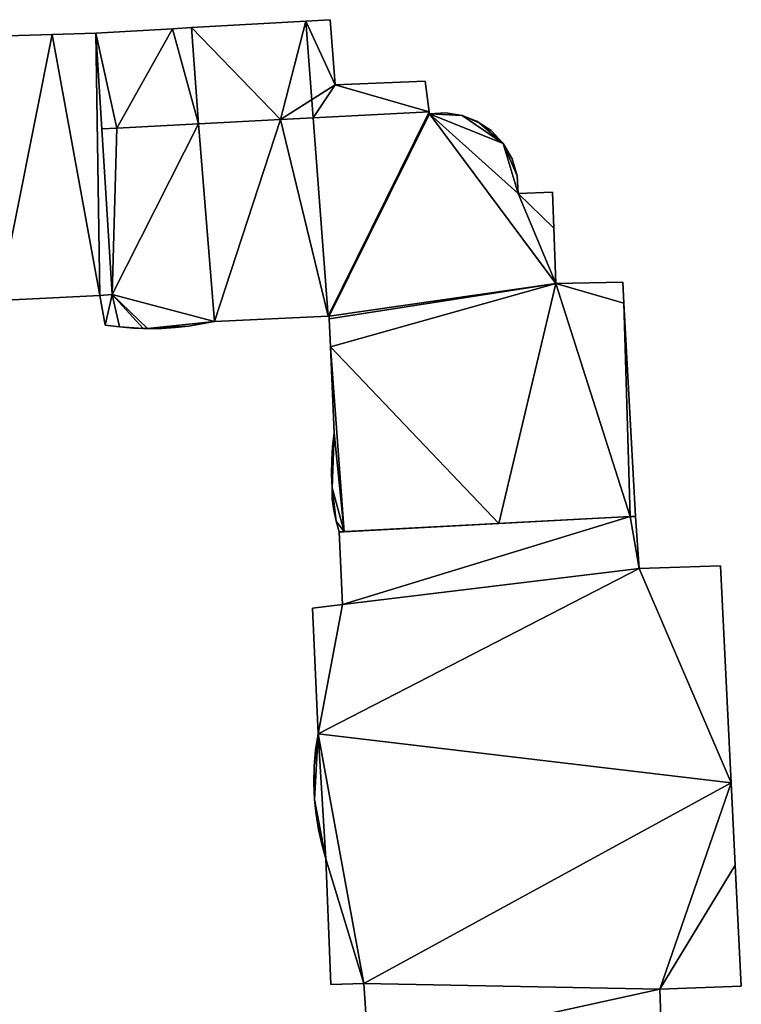
# Model space of a CAD drawing. Units: metres. Extents: x 73747 to 74401, y 344991 to 345511.
# Drawn here: x 74221 to 74244, y 345126 to 345156 of the extents above; entities that cross this region are included whole.
import ezdxf

# ---------------------------------------------------------------- set-up
doc = ezdxf.new("R2010")
doc.units = ezdxf.units.M
for name, color, linetype in [('FacadeFaces', 253, 'Continuous'), ('FloorBoundary', 4, 'Continuous'), ('FloorFaces', 253, 'Continuous'), ('OuterEaves', 4, 'Continuous'), ('RoofFaces', 24, 'Continuous'), ('RoofLines', 2, 'Continuous')]:
    doc.layers.add(name, color=color, linetype=linetype)

msp = doc.modelspace()

# ---------------------------------------------------------------- linework, layer by layer
at = {"layer": 'FacadeFaces'}
for points in [[(74226.028, 345156.088, 284.342), (74226.028, 345156.088, 273.422), (74223.628, 345155.951, 284.011), (74226.028, 345156.088, 284.342)], [(74226.028, 345156.088, 273.422), (74223.628, 345155.951, 273.422), (74223.628, 345155.951, 284.011), (74226.028, 345156.088, 273.422)], [(74226.614, 345156.122, 284.423), (74226.614, 345156.122, 273.422), (74226.028, 345156.088, 284.342), (74226.614, 345156.122, 284.423)], [(74226.614, 345156.122, 273.422), (74226.028, 345156.088, 273.422), (74226.028, 345156.088, 284.342), (74226.614, 345156.122, 273.422)], [(74230.192, 345156.326, 283.929), (74226.614, 345156.122, 273.422), (74226.614, 345156.122, 284.423), (74230.192, 345156.326, 283.929)], [(74230.192, 345156.326, 273.422), (74226.614, 345156.122, 273.422), (74230.192, 345156.326, 283.929), (74230.192, 345156.326, 273.422)], [(74230.948, 345156.369, 283.929), (74230.192, 345156.326, 273.422), (74230.192, 345156.326, 283.929), (74230.948, 345156.369, 283.929)], [(74230.948, 345156.369, 273.422), (74230.192, 345156.326, 273.422), (74230.948, 345156.369, 283.929), (74230.948, 345156.369, 273.422)], [(74231.108, 345154.338, 283.929), (74230.948, 345156.369, 273.422), (74230.948, 345156.369, 283.929), (74231.108, 345154.338, 283.929)], [(74231.108, 345154.338, 273.422), (74230.948, 345156.369, 273.422), (74231.108, 345154.338, 283.929), (74231.108, 345154.338, 273.422)], [(74222.26, 345155.908, 286.235), (74219.454, 345155.82, 272.741), (74219.454, 345155.82, 286.235), (74222.26, 345155.908, 286.235)], [(74222.26, 345155.908, 272.741), (74219.454, 345155.82, 272.741), (74222.26, 345155.908, 286.235), (74222.26, 345155.908, 272.741)], [(74223.628, 345155.951, 286.235), (74222.26, 345155.908, 272.741), (74222.26, 345155.908, 286.235), (74223.628, 345155.951, 286.235)], [(74223.628, 345155.951, 272.741), (74222.26, 345155.908, 272.741), (74223.628, 345155.951, 286.235), (74223.628, 345155.951, 272.741)], [(74224.14, 345147.776, 286.235), (74223.628, 345155.951, 272.741), (74223.628, 345155.951, 286.235), (74224.14, 345147.776, 286.235)], [(74224.14, 345147.776, 272.741), (74223.628, 345155.951, 272.741), (74224.14, 345147.776, 286.235), (74224.14, 345147.776, 272.741)], [(74223.628, 345155.951, 284.011), (74223.628, 345155.951, 273.422), (74223.815, 345152.958, 284.005), (74223.628, 345155.951, 284.011)], [(74223.628, 345155.951, 273.422), (74223.815, 345152.958, 273.422), (74223.815, 345152.958, 284.005), (74223.628, 345155.951, 273.422)], [(74233.915, 345154.444, 283.929), (74231.108, 345154.338, 273.422), (74231.108, 345154.338, 283.929), (74233.915, 345154.444, 283.929)], [(74233.915, 345154.444, 273.422), (74231.108, 345154.338, 273.422), (74233.915, 345154.444, 283.929), (74233.915, 345154.444, 273.422)], [(74234.043, 345153.488, 283.929), (74234.043, 345153.488, 273.422), (74233.915, 345154.444, 283.929), (74234.043, 345153.488, 283.929)], [(74234.043, 345153.488, 273.422), (74233.915, 345154.444, 273.422), (74233.915, 345154.444, 283.929), (74234.043, 345153.488, 273.422)], [(74230.419, 345153.3, 283.929), (74234.043, 345153.488, 273.422), (74234.043, 345153.488, 283.929), (74230.419, 345153.3, 283.929)], [(74230.419, 345153.3, 273.422), (74234.043, 345153.488, 273.422), (74230.419, 345153.3, 283.929), (74230.419, 345153.3, 273.422)], [(74234.043, 345153.488, 284.071), (74230.419, 345153.3, 273.422), (74230.419, 345153.3, 284.071), (74234.043, 345153.488, 284.071)], [(74234.043, 345153.488, 273.422), (74230.419, 345153.3, 273.422), (74234.043, 345153.488, 284.071), (74234.043, 345153.488, 273.422)], [(74234.051, 345153.429, 284.071), (74234.043, 345153.488, 273.422), (74234.043, 345153.488, 284.071), (74234.051, 345153.429, 284.071)], [(74234.051, 345153.429, 273.422), (74234.043, 345153.488, 273.422), (74234.051, 345153.429, 284.071), (74234.051, 345153.429, 273.422)], [(74234.564, 345153.458, 284.071), (74234.051, 345153.429, 273.422), (74234.051, 345153.429, 284.071), (74234.564, 345153.458, 284.071)], [(74234.564, 345153.458, 273.422), (74234.051, 345153.429, 273.422), (74234.564, 345153.458, 284.071), (74234.564, 345153.458, 273.422)], [(74235.072, 345153.377, 284.071), (74234.564, 345153.458, 273.422), (74234.564, 345153.458, 284.071), (74235.072, 345153.377, 284.071)], [(74235.072, 345153.377, 273.422), (74234.564, 345153.458, 273.422), (74235.072, 345153.377, 284.071), (74235.072, 345153.377, 273.422)], [(74235.55, 345153.189, 284.071), (74235.072, 345153.377, 273.422), (74235.072, 345153.377, 284.071), (74235.55, 345153.189, 284.071)], [(74235.55, 345153.189, 273.422), (74235.072, 345153.377, 273.422), (74235.55, 345153.189, 284.071), (74235.55, 345153.189, 273.422)], [(74224.288, 345152.983, 284.071), (74226.84, 345153.115, 273.422), (74226.84, 345153.115, 284.423), (74224.288, 345152.983, 284.071)], [(74224.288, 345152.983, 284.071), (74224.288, 345152.983, 273.422), (74226.84, 345153.115, 273.422), (74224.288, 345152.983, 284.071)], [(74226.84, 345153.115, 284.071), (74224.288, 345152.983, 273.422), (74224.288, 345152.983, 284.071), (74226.84, 345153.115, 284.071)], [(74226.84, 345153.115, 273.422), (74224.288, 345152.983, 273.422), (74226.84, 345153.115, 284.071), (74226.84, 345153.115, 273.422)], [(74226.84, 345153.115, 284.423), (74226.84, 345153.115, 273.422), (74229.393, 345153.247, 284.071), (74226.84, 345153.115, 284.423)], [(74226.84, 345153.115, 273.422), (74229.393, 345153.247, 273.422), (74229.393, 345153.247, 284.071), (74226.84, 345153.115, 273.422)], [(74229.393, 345153.247, 284.071), (74226.84, 345153.115, 273.422), (74226.84, 345153.115, 284.071), (74229.393, 345153.247, 284.071)], [(74229.393, 345153.247, 273.422), (74226.84, 345153.115, 273.422), (74229.393, 345153.247, 284.071), (74229.393, 345153.247, 273.422)], [(74229.393, 345153.247, 284.071), (74229.393, 345153.247, 273.422), (74230.419, 345153.3, 283.929), (74229.393, 345153.247, 284.071)], [(74229.393, 345153.247, 273.422), (74230.419, 345153.3, 273.422), (74230.419, 345153.3, 283.929), (74229.393, 345153.247, 273.422)], [(74230.419, 345153.3, 284.071), (74229.393, 345153.247, 273.422), (74229.393, 345153.247, 284.071), (74230.419, 345153.3, 284.071)], [(74230.419, 345153.3, 273.422), (74229.393, 345153.247, 273.422), (74230.419, 345153.3, 284.071), (74230.419, 345153.3, 273.422)], [(74235.611, 345153.148, 284.071), (74235.55, 345153.189, 273.422), (74235.55, 345153.189, 284.071), (74235.611, 345153.148, 284.071)], [(74235.611, 345153.148, 273.422), (74235.55, 345153.189, 273.422), (74235.611, 345153.148, 284.071), (74235.611, 345153.148, 273.422)], [(74235.977, 345152.903, 284.071), (74235.611, 345153.148, 273.422), (74235.611, 345153.148, 284.071), (74235.977, 345152.903, 284.071)], [(74235.977, 345152.903, 273.422), (74235.611, 345153.148, 273.422), (74235.977, 345152.903, 284.071), (74235.977, 345152.903, 273.422)], [(74223.815, 345152.958, 284.005), (74224.288, 345152.983, 273.422), (74224.288, 345152.983, 284.071), (74223.815, 345152.958, 284.005)], [(74223.815, 345152.958, 273.422), (74224.288, 345152.983, 273.422), (74223.815, 345152.958, 284.005), (74223.815, 345152.958, 273.422)], [(74224.288, 345152.983, 284.071), (74223.815, 345152.958, 273.422), (74223.815, 345152.958, 284.071), (74224.288, 345152.983, 284.071)], [(74224.288, 345152.983, 273.422), (74223.815, 345152.958, 273.422), (74224.288, 345152.983, 284.071), (74224.288, 345152.983, 273.422)], [(74223.815, 345152.958, 284.071), (74224.14, 345147.776, 273.422), (74224.14, 345147.776, 284.071), (74223.815, 345152.958, 284.071)], [(74223.815, 345152.958, 273.422), (74224.14, 345147.776, 273.422), (74223.815, 345152.958, 284.071), (74223.815, 345152.958, 273.422)], [(74236.356, 345152.501, 284.071), (74235.977, 345152.903, 273.422), (74235.977, 345152.903, 284.071), (74236.356, 345152.501, 284.071)], [(74236.356, 345152.501, 273.422), (74235.977, 345152.903, 273.422), (74236.356, 345152.501, 284.071), (74236.356, 345152.501, 273.422)], [(74236.633, 345152.023, 284.071), (74236.356, 345152.501, 273.422), (74236.356, 345152.501, 284.071), (74236.633, 345152.023, 284.071)], [(74236.633, 345152.023, 273.422), (74236.356, 345152.501, 273.422), (74236.633, 345152.023, 284.071), (74236.633, 345152.023, 273.422)], [(74236.792, 345151.494, 284.071), (74236.633, 345152.023, 273.422), (74236.633, 345152.023, 284.071), (74236.792, 345151.494, 284.071)], [(74236.792, 345151.494, 273.422), (74236.633, 345152.023, 273.422), (74236.792, 345151.494, 284.071), (74236.792, 345151.494, 273.422)], [(74236.825, 345150.942, 284.071), (74236.792, 345151.494, 273.422), (74236.792, 345151.494, 284.071), (74236.825, 345150.942, 284.071)], [(74236.825, 345150.942, 273.422), (74236.792, 345151.494, 273.422), (74236.825, 345150.942, 284.071), (74236.825, 345150.942, 273.422)], [(74237.903, 345150.975, 284.071), (74236.825, 345150.942, 273.422), (74236.825, 345150.942, 284.071), (74237.903, 345150.975, 284.071)], [(74237.903, 345150.975, 273.422), (74236.825, 345150.942, 273.422), (74237.903, 345150.975, 284.071), (74237.903, 345150.975, 273.422)], [(74237.944, 345149.849, 284.071), (74237.903, 345150.975, 273.422), (74237.903, 345150.975, 284.071), (74237.944, 345149.849, 284.071)], [(74237.944, 345149.849, 273.422), (74237.903, 345150.975, 273.422), (74237.944, 345149.849, 284.071), (74237.944, 345149.849, 273.422)], [(74238.007, 345148.122, 284.071), (74237.944, 345149.849, 273.422), (74237.944, 345149.849, 284.071), (74238.007, 345148.122, 284.071)], [(74238.007, 345148.122, 273.422), (74237.944, 345149.849, 273.422), (74238.007, 345148.122, 284.071), (74238.007, 345148.122, 273.422)], [(74240.097, 345148.17, 284.071), (74238.007, 345148.122, 273.422), (74238.007, 345148.122, 284.071), (74240.097, 345148.17, 284.071)], [(74240.097, 345148.17, 273.422), (74238.007, 345148.122, 273.422), (74240.097, 345148.17, 284.071), (74240.097, 345148.17, 273.422)], [(74240.132, 345147.51, 284.071), (74240.097, 345148.17, 273.422), (74240.097, 345148.17, 284.071), (74240.132, 345147.51, 284.071)], [(74240.132, 345147.51, 273.422), (74240.097, 345148.17, 273.422), (74240.132, 345147.51, 284.071), (74240.132, 345147.51, 273.422)], [(74223.751, 345147.749, 286.235), (74224.14, 345147.776, 272.741), (74224.14, 345147.776, 286.235), (74223.751, 345147.749, 286.235)], [(74223.751, 345147.749, 272.741), (74224.14, 345147.776, 272.741), (74223.751, 345147.749, 286.235), (74223.751, 345147.749, 272.741)], [(74224.14, 345147.776, 284.071), (74223.751, 345147.749, 273.422), (74223.751, 345147.749, 284.071), (74224.14, 345147.776, 284.071)], [(74224.14, 345147.776, 273.422), (74223.751, 345147.749, 273.422), (74224.14, 345147.776, 284.071), (74224.14, 345147.776, 273.422)], [(74220.597, 345147.59, 286.235), (74223.751, 345147.749, 272.741), (74223.751, 345147.749, 286.235), (74220.597, 345147.59, 286.235)], [(74220.597, 345147.59, 272.741), (74223.751, 345147.749, 272.741), (74220.597, 345147.59, 286.235), (74220.597, 345147.59, 272.741)], [(74223.751, 345147.749, 284.071), (74223.923, 345146.821, 273.422), (74223.923, 345146.821, 284.071), (74223.751, 345147.749, 284.071)], [(74223.751, 345147.749, 273.422), (74223.923, 345146.821, 273.422), (74223.751, 345147.749, 284.071), (74223.751, 345147.749, 273.422)], [(74240.49, 345140.847, 284.071), (74240.132, 345147.51, 273.422), (74240.132, 345147.51, 284.071), (74240.49, 345140.847, 284.071)], [(74240.49, 345140.847, 273.422), (74240.132, 345147.51, 273.422), (74240.49, 345140.847, 284.071), (74240.49, 345140.847, 273.422)], [(74226.518, 345146.795, 284.071), (74226.93, 345146.859, 273.422), (74226.93, 345146.859, 284.071), (74226.518, 345146.795, 284.071)], [(74226.518, 345146.795, 273.422), (74226.93, 345146.859, 273.422), (74226.518, 345146.795, 284.071), (74226.518, 345146.795, 273.422)], [(74226.93, 345146.859, 284.071), (74227.338, 345146.942, 273.422), (74227.338, 345146.942, 284.071), (74226.93, 345146.859, 284.071)], [(74226.93, 345146.859, 273.422), (74227.338, 345146.942, 273.422), (74226.93, 345146.859, 284.071), (74226.93, 345146.859, 273.422)], [(74227.338, 345146.942, 284.071), (74230.885, 345147.1, 273.422), (74230.885, 345147.1, 284.071), (74227.338, 345146.942, 284.071)], [(74227.338, 345146.942, 273.422), (74230.885, 345147.1, 273.422), (74227.338, 345146.942, 284.071), (74227.338, 345146.942, 273.422)], [(74230.885, 345147.1, 284.071), (74230.914, 345147.101, 273.422), (74230.914, 345147.101, 284.071), (74230.885, 345147.1, 284.071)], [(74230.885, 345147.1, 273.422), (74230.914, 345147.101, 273.422), (74230.885, 345147.1, 284.071), (74230.885, 345147.1, 273.422)], [(74230.914, 345147.101, 284.071), (74230.918, 345147.024, 273.422), (74230.918, 345147.024, 284.071), (74230.914, 345147.101, 284.071)], [(74230.914, 345147.101, 273.422), (74230.918, 345147.024, 273.422), (74230.914, 345147.101, 284.071), (74230.914, 345147.101, 273.422)], [(74230.918, 345147.024, 284.071), (74230.957, 345146.14, 273.422), (74230.957, 345146.14, 284.071), (74230.918, 345147.024, 284.071)], [(74230.918, 345147.024, 273.422), (74230.957, 345146.14, 273.422), (74230.918, 345147.024, 284.071), (74230.918, 345147.024, 273.422)], [(74223.923, 345146.821, 284.071), (74224.362, 345146.765, 273.422), (74224.362, 345146.765, 284.071), (74223.923, 345146.821, 284.071)], [(74223.923, 345146.821, 273.422), (74224.362, 345146.765, 273.422), (74223.923, 345146.821, 284.071), (74223.923, 345146.821, 273.422)], [(74224.362, 345146.765, 284.071), (74224.803, 345146.729, 273.422), (74224.803, 345146.729, 284.071), (74224.362, 345146.765, 284.071)], [(74224.362, 345146.765, 273.422), (74224.803, 345146.729, 273.422), (74224.362, 345146.765, 284.071), (74224.362, 345146.765, 273.422)], [(74224.803, 345146.729, 284.071), (74225.109, 345146.719, 273.422), (74225.109, 345146.719, 284.071), (74224.803, 345146.729, 284.071)], [(74224.803, 345146.729, 273.422), (74225.109, 345146.719, 273.422), (74224.803, 345146.729, 284.071), (74224.803, 345146.729, 273.422)], [(74225.109, 345146.719, 284.071), (74225.245, 345146.715, 273.422), (74225.245, 345146.715, 284.071), (74225.109, 345146.719, 284.071)], [(74225.109, 345146.719, 273.422), (74225.245, 345146.715, 273.422), (74225.109, 345146.719, 284.071), (74225.109, 345146.719, 273.422)], [(74225.245, 345146.715, 284.071), (74225.688, 345146.723, 273.422), (74225.688, 345146.723, 284.071), (74225.245, 345146.715, 284.071)], [(74225.245, 345146.715, 273.422), (74225.688, 345146.723, 273.422), (74225.245, 345146.715, 284.071), (74225.245, 345146.715, 273.422)], [(74225.688, 345146.723, 284.071), (74226.104, 345146.75, 273.422), (74226.104, 345146.75, 284.071), (74225.688, 345146.723, 284.071)], [(74225.688, 345146.723, 273.422), (74226.104, 345146.75, 273.422), (74225.688, 345146.723, 284.071), (74225.688, 345146.723, 273.422)], [(74226.104, 345146.75, 284.071), (74226.518, 345146.795, 273.422), (74226.518, 345146.795, 284.071), (74226.104, 345146.75, 284.071)], [(74226.104, 345146.75, 273.422), (74226.518, 345146.795, 273.422), (74226.104, 345146.75, 284.071), (74226.104, 345146.75, 273.422)], [(74230.957, 345146.14, 284.071), (74231.078, 345143.456, 273.422), (74231.078, 345143.456, 284.071), (74230.957, 345146.14, 284.071)], [(74230.957, 345146.14, 273.422), (74231.078, 345143.456, 273.422), (74230.957, 345146.14, 284.071), (74230.957, 345146.14, 273.422)], [(74231.078, 345143.456, 284.071), (74231.027, 345143.029, 273.422), (74231.027, 345143.029, 284.071), (74231.078, 345143.456, 284.071)], [(74231.078, 345143.456, 273.422), (74231.027, 345143.029, 273.422), (74231.078, 345143.456, 284.071), (74231.078, 345143.456, 273.422)], [(74231.027, 345143.029, 284.071), (74230.999, 345142.6, 273.422), (74230.999, 345142.6, 284.071), (74231.027, 345143.029, 284.071)], [(74231.027, 345143.029, 273.422), (74230.999, 345142.6, 273.422), (74231.027, 345143.029, 284.071), (74231.027, 345143.029, 273.422)], [(74230.999, 345142.6, 284.071), (74230.994, 345142.17, 273.422), (74230.994, 345142.17, 284.071), (74230.999, 345142.6, 284.071)], [(74230.999, 345142.6, 273.422), (74230.994, 345142.17, 273.422), (74230.999, 345142.6, 284.071), (74230.999, 345142.6, 273.422)], [(74230.994, 345142.17, 284.071), (74230.994, 345142.17, 273.422), (74231.012, 345141.741, 284.071), (74230.994, 345142.17, 284.071)], [(74231.012, 345141.741, 284.071), (74230.994, 345142.17, 273.422), (74231.012, 345141.741, 273.422), (74231.012, 345141.741, 284.071)], [(74231.012, 345141.741, 284.071), (74231.01, 345141.388, 273.422), (74231.01, 345141.388, 284.071), (74231.012, 345141.741, 284.071)], [(74231.012, 345141.741, 273.422), (74231.01, 345141.388, 273.422), (74231.012, 345141.741, 284.071), (74231.012, 345141.741, 273.422)], [(74231.01, 345141.388, 284.071), (74231.065, 345141.041, 273.422), (74231.065, 345141.041, 284.071), (74231.01, 345141.388, 284.071)], [(74231.01, 345141.388, 273.422), (74231.065, 345141.041, 273.422), (74231.01, 345141.388, 284.071), (74231.01, 345141.388, 273.422)], [(74231.065, 345141.041, 284.071), (74231.139, 345140.698, 273.422), (74231.139, 345140.698, 284.071), (74231.065, 345141.041, 284.071)], [(74231.065, 345141.041, 273.422), (74231.139, 345140.698, 273.422), (74231.065, 345141.041, 284.071), (74231.065, 345141.041, 273.422)], [(74231.139, 345140.698, 284.071), (74231.232, 345140.359, 273.422), (74231.232, 345140.359, 284.071), (74231.139, 345140.698, 284.071)], [(74231.139, 345140.698, 273.422), (74231.232, 345140.359, 273.422), (74231.139, 345140.698, 284.071), (74231.139, 345140.698, 273.422)], [(74240.321, 345140.838, 284.872), (74231.232, 345140.359, 273.79), (74231.232, 345140.359, 284.872), (74240.321, 345140.838, 284.872)], [(74240.321, 345140.838, 273.79), (74231.232, 345140.359, 273.79), (74240.321, 345140.838, 284.872), (74240.321, 345140.838, 273.79)], [(74236.223, 345140.622, 284.071), (74240.321, 345140.838, 273.422), (74240.321, 345140.838, 284.071), (74236.223, 345140.622, 284.071)], [(74236.223, 345140.622, 273.422), (74240.321, 345140.838, 273.422), (74236.223, 345140.622, 284.071), (74236.223, 345140.622, 273.422)], [(74240.49, 345140.847, 284.872), (74240.321, 345140.838, 273.79), (74240.321, 345140.838, 284.872), (74240.49, 345140.847, 284.872)], [(74240.49, 345140.847, 273.79), (74240.321, 345140.838, 273.79), (74240.49, 345140.847, 284.872), (74240.49, 345140.847, 273.79)], [(74240.321, 345140.838, 284.071), (74240.49, 345140.847, 273.422), (74240.49, 345140.847, 284.071), (74240.321, 345140.838, 284.071)], [(74240.321, 345140.838, 273.422), (74240.49, 345140.847, 273.422), (74240.321, 345140.838, 284.071), (74240.321, 345140.838, 273.422)], [(74240.602, 345139.22, 284.872), (74240.49, 345140.847, 273.79), (74240.49, 345140.847, 284.872), (74240.602, 345139.22, 284.872)], [(74240.602, 345139.22, 273.79), (74240.49, 345140.847, 273.79), (74240.602, 345139.22, 284.872), (74240.602, 345139.22, 273.79)], [(74231.391, 345140.367, 284.071), (74236.223, 345140.622, 273.422), (74236.223, 345140.622, 284.071), (74231.391, 345140.367, 284.071)], [(74231.391, 345140.367, 273.422), (74236.223, 345140.622, 273.422), (74231.391, 345140.367, 284.071), (74231.391, 345140.367, 273.422)], [(74231.232, 345140.359, 284.071), (74231.391, 345140.367, 273.422), (74231.391, 345140.367, 284.071), (74231.232, 345140.359, 284.071)], [(74231.232, 345140.359, 273.422), (74231.391, 345140.367, 273.422), (74231.232, 345140.359, 284.071), (74231.232, 345140.359, 273.422)], [(74231.232, 345140.359, 284.872), (74231.339, 345138.093, 273.79), (74231.339, 345138.093, 284.872), (74231.232, 345140.359, 284.872)], [(74231.232, 345140.359, 273.79), (74231.339, 345138.093, 273.79), (74231.232, 345140.359, 284.872), (74231.232, 345140.359, 273.79)], [(74243.15, 345139.298, 284.872), (74240.602, 345139.22, 273.79), (74240.602, 345139.22, 284.872), (74243.15, 345139.298, 284.872)], [(74243.15, 345139.298, 273.79), (74240.602, 345139.22, 273.79), (74243.15, 345139.298, 284.872), (74243.15, 345139.298, 273.79)], [(74243.485, 345132.521, 284.872), (74243.15, 345139.298, 273.79), (74243.15, 345139.298, 284.872), (74243.485, 345132.521, 284.872)], [(74243.485, 345132.521, 273.79), (74243.15, 345139.298, 273.79), (74243.485, 345132.521, 284.872), (74243.485, 345132.521, 273.79)], [(74231.339, 345138.093, 284.872), (74230.399, 345137.976, 273.79), (74230.399, 345137.976, 284.872), (74231.339, 345138.093, 284.872)], [(74231.339, 345138.093, 273.79), (74230.399, 345137.976, 273.79), (74231.339, 345138.093, 284.872), (74231.339, 345138.093, 273.79)], [(74230.399, 345137.976, 284.872), (74230.573, 345134.049, 273.79), (74230.573, 345134.049, 284.872), (74230.399, 345137.976, 284.872)], [(74230.399, 345137.976, 273.79), (74230.573, 345134.049, 273.79), (74230.399, 345137.976, 284.872), (74230.399, 345137.976, 273.79)], [(74230.573, 345134.049, 284.872), (74230.496, 345133.54, 273.79), (74230.496, 345133.54, 284.872), (74230.573, 345134.049, 284.872)], [(74230.573, 345134.049, 273.79), (74230.496, 345133.54, 273.79), (74230.573, 345134.049, 284.872), (74230.573, 345134.049, 273.79)], [(74230.496, 345133.54, 284.872), (74230.452, 345133.028, 273.79), (74230.452, 345133.028, 284.872), (74230.496, 345133.54, 284.872)], [(74230.496, 345133.54, 273.79), (74230.452, 345133.028, 273.79), (74230.496, 345133.54, 284.872), (74230.496, 345133.54, 273.79)], [(74230.452, 345133.028, 284.872), (74230.441, 345132.513, 273.79), (74230.441, 345132.513, 284.872), (74230.452, 345133.028, 284.872)], [(74230.452, 345133.028, 273.79), (74230.441, 345132.513, 273.79), (74230.452, 345133.028, 284.872), (74230.452, 345133.028, 273.79)], [(74230.441, 345132.513, 284.872), (74230.462, 345131.999, 273.79), (74230.462, 345131.999, 284.872), (74230.441, 345132.513, 284.872)], [(74230.441, 345132.513, 273.79), (74230.462, 345131.999, 273.79), (74230.441, 345132.513, 284.872), (74230.441, 345132.513, 273.79)], [(74243.612, 345129.949, 284.872), (74243.485, 345132.521, 273.79), (74243.485, 345132.521, 284.872), (74243.612, 345129.949, 284.872)], [(74243.612, 345129.949, 273.79), (74243.485, 345132.521, 273.79), (74243.612, 345129.949, 284.872), (74243.612, 345129.949, 273.79)], [(74230.462, 345131.999, 284.872), (74230.51, 345131.528, 273.79), (74230.51, 345131.528, 284.872), (74230.462, 345131.999, 284.872)], [(74230.462, 345131.999, 273.79), (74230.51, 345131.528, 273.79), (74230.462, 345131.999, 284.872), (74230.462, 345131.999, 273.79)], [(74230.51, 345131.528, 284.872), (74230.586, 345131.061, 273.79), (74230.586, 345131.061, 284.872), (74230.51, 345131.528, 284.872)], [(74230.51, 345131.528, 273.79), (74230.586, 345131.061, 273.79), (74230.51, 345131.528, 284.872), (74230.51, 345131.528, 273.79)], [(74230.586, 345131.061, 284.872), (74230.689, 345130.599, 273.79), (74230.689, 345130.599, 284.872), (74230.586, 345131.061, 284.872)], [(74230.586, 345131.061, 273.79), (74230.689, 345130.599, 273.79), (74230.586, 345131.061, 284.872), (74230.586, 345131.061, 273.79)], [(74230.689, 345130.599, 284.872), (74230.818, 345130.144, 273.79), (74230.818, 345130.144, 284.872), (74230.689, 345130.599, 284.872)], [(74230.689, 345130.599, 273.79), (74230.818, 345130.144, 273.79), (74230.689, 345130.599, 284.872), (74230.689, 345130.599, 273.79)], [(74230.818, 345130.144, 284.872), (74230.968, 345126.218, 273.79), (74230.968, 345126.218, 284.872), (74230.818, 345130.144, 284.872)], [(74230.818, 345130.144, 273.79), (74230.968, 345126.218, 273.79), (74230.818, 345130.144, 284.872), (74230.818, 345130.144, 273.79)], [(74243.799, 345126.165, 284.872), (74243.612, 345129.949, 273.79), (74243.612, 345129.949, 284.872), (74243.799, 345126.165, 284.872)], [(74243.799, 345126.165, 273.79), (74243.612, 345129.949, 273.79), (74243.799, 345126.165, 284.872), (74243.799, 345126.165, 273.79)], [(74230.968, 345126.218, 284.872), (74232.005, 345126.246, 273.79), (74232.005, 345126.246, 284.872), (74230.968, 345126.218, 284.872)], [(74230.968, 345126.218, 273.79), (74232.005, 345126.246, 273.79), (74230.968, 345126.218, 284.872), (74230.968, 345126.218, 273.79)], [(74232.005, 345126.246, 284.872), (74232.145, 345124.066, 273.79), (74232.145, 345124.066, 284.872), (74232.005, 345126.246, 284.872)], [(74232.005, 345126.246, 273.79), (74232.145, 345124.066, 273.79), (74232.005, 345126.246, 284.872), (74232.005, 345126.246, 273.79)], [(74241.252, 345126.07, 284.872), (74241.252, 345126.07, 273.79), (74243.799, 345126.165, 284.872), (74241.252, 345126.07, 284.872)], [(74243.799, 345126.165, 284.872), (74241.252, 345126.07, 273.79), (74243.799, 345126.165, 273.79), (74243.799, 345126.165, 284.872)], [(74241.303, 345124.604, 284.872), (74241.252, 345126.07, 273.79), (74241.252, 345126.07, 284.872), (74241.303, 345124.604, 284.872)], [(74241.303, 345124.604, 273.79), (74241.252, 345126.07, 273.79), (74241.303, 345124.604, 284.872), (74241.303, 345124.604, 273.79)]]:
    msp.add_3dface(points, dxfattribs=at)
at = {"layer": 'FloorBoundary'}
for points in [[(74226.84, 345153.115, 273.422), (74229.393, 345153.247, 273.422), (74230.419, 345153.3, 273.422), (74234.043, 345153.488, 273.422), (74233.915, 345154.444, 273.422), (74231.108, 345154.338, 273.422), (74230.948, 345156.369, 273.422), (74230.192, 345156.326, 273.422), (74226.614, 345156.122, 273.422), (74226.028, 345156.088, 273.422), (74223.628, 345155.951, 273.422), (74223.815, 345152.958, 273.422), (74224.288, 345152.983, 273.422), (74226.84, 345153.115, 273.422)], [(74220.597, 345147.59, 272.741), (74223.751, 345147.749, 272.741), (74224.14, 345147.776, 272.741), (74223.628, 345155.951, 272.741), (74222.26, 345155.908, 272.741), (74219.454, 345155.82, 272.741)], [(74231.012, 345141.741, 273.422), (74231.01, 345141.388, 273.422), (74231.065, 345141.041, 273.422), (74231.139, 345140.698, 273.422), (74231.232, 345140.359, 273.422), (74231.391, 345140.367, 273.422), (74236.223, 345140.622, 273.422), (74240.321, 345140.838, 273.422), (74240.49, 345140.847, 273.422), (74240.132, 345147.51, 273.422), (74240.097, 345148.17, 273.422), (74238.007, 345148.122, 273.422), (74237.944, 345149.849, 273.422), (74237.903, 345150.975, 273.422), (74236.825, 345150.942, 273.422), (74236.792, 345151.494, 273.422), (74236.633, 345152.023, 273.422), (74236.356, 345152.501, 273.422), (74235.977, 345152.903, 273.422), (74235.611, 345153.148, 273.422), (74235.55, 345153.189, 273.422), (74235.072, 345153.377, 273.422), (74234.564, 345153.458, 273.422), (74234.051, 345153.429, 273.422), (74234.043, 345153.488, 273.422), (74230.419, 345153.3, 273.422), (74229.393, 345153.247, 273.422), (74226.84, 345153.115, 273.422), (74224.288, 345152.983, 273.422), (74223.815, 345152.958, 273.422), (74224.14, 345147.776, 273.422), (74223.751, 345147.749, 273.422), (74223.923, 345146.821, 273.422), (74224.362, 345146.765, 273.422), (74224.803, 345146.729, 273.422), (74225.109, 345146.719, 273.422), (74225.245, 345146.715, 273.422), (74225.688, 345146.723, 273.422), (74226.104, 345146.75, 273.422), (74226.518, 345146.795, 273.422), (74226.93, 345146.859, 273.422), (74227.338, 345146.942, 273.422), (74230.885, 345147.1, 273.422), (74230.914, 345147.101, 273.422), (74230.918, 345147.024, 273.422), (74230.957, 345146.14, 273.422), (74231.078, 345143.456, 273.422), (74231.027, 345143.029, 273.422), (74230.999, 345142.6, 273.422), (74230.994, 345142.17, 273.422), (74231.012, 345141.741, 273.422)], [(74243.799, 345126.165, 273.79), (74243.612, 345129.949, 273.79), (74243.485, 345132.521, 273.79), (74243.15, 345139.298, 273.79), (74240.602, 345139.22, 273.79), (74240.49, 345140.847, 273.79), (74240.321, 345140.838, 273.79), (74231.232, 345140.359, 273.79), (74231.339, 345138.093, 273.79), (74230.399, 345137.976, 273.79), (74230.573, 345134.049, 273.79), (74230.496, 345133.54, 273.79), (74230.452, 345133.028, 273.79), (74230.441, 345132.513, 273.79), (74230.462, 345131.999, 273.79), (74230.51, 345131.528, 273.79), (74230.586, 345131.061, 273.79), (74230.689, 345130.599, 273.79), (74230.818, 345130.144, 273.79), (74230.968, 345126.218, 273.79), (74232.005, 345126.246, 273.79), (74232.145, 345124.066, 273.79)], [(74241.303, 345124.604, 273.79), (74241.252, 345126.07, 273.79), (74243.799, 345126.165, 273.79)]]:
    msp.add_polyline3d(points, dxfattribs=at)
at = {"layer": 'FloorFaces'}
for points in [[(74226.028, 345156.088, 273.422), (74224.288, 345152.983, 273.422), (74223.628, 345155.951, 273.422), (74226.028, 345156.088, 273.422)], [(74226.84, 345153.115, 273.422), (74224.288, 345152.983, 273.422), (74226.028, 345156.088, 273.422), (74226.84, 345153.115, 273.422)], [(74226.84, 345153.115, 273.422), (74226.028, 345156.088, 273.422), (74226.614, 345156.122, 273.422), (74226.84, 345153.115, 273.422)], [(74229.393, 345153.247, 273.422), (74226.614, 345156.122, 273.422), (74230.192, 345156.326, 273.422), (74229.393, 345153.247, 273.422)], [(74226.84, 345153.115, 273.422), (74226.614, 345156.122, 273.422), (74229.393, 345153.247, 273.422), (74226.84, 345153.115, 273.422)], [(74229.393, 345153.247, 273.422), (74230.192, 345156.326, 273.422), (74231.108, 345154.338, 273.422), (74229.393, 345153.247, 273.422)], [(74231.108, 345154.338, 273.422), (74230.192, 345156.326, 273.422), (74230.948, 345156.369, 273.422), (74231.108, 345154.338, 273.422)], [(74220.597, 345147.59, 272.741), (74219.454, 345155.82, 272.741), (74222.26, 345155.908, 272.741), (74220.597, 345147.59, 272.741)], [(74220.597, 345147.59, 272.741), (74222.26, 345155.908, 272.741), (74223.751, 345147.749, 272.741), (74220.597, 345147.59, 272.741)], [(74223.751, 345147.749, 272.741), (74222.26, 345155.908, 272.741), (74223.628, 345155.951, 272.741), (74223.751, 345147.749, 272.741)], [(74223.751, 345147.749, 272.741), (74223.628, 345155.951, 272.741), (74224.14, 345147.776, 272.741), (74223.751, 345147.749, 272.741)], [(74223.628, 345155.951, 273.422), (74224.288, 345152.983, 273.422), (74223.815, 345152.958, 273.422), (74223.628, 345155.951, 273.422)], [(74229.393, 345153.247, 273.422), (74231.108, 345154.338, 273.422), (74230.419, 345153.3, 273.422), (74229.393, 345153.247, 273.422)], [(74230.419, 345153.3, 273.422), (74231.108, 345154.338, 273.422), (74234.043, 345153.488, 273.422), (74230.419, 345153.3, 273.422)], [(74234.043, 345153.488, 273.422), (74231.108, 345154.338, 273.422), (74233.915, 345154.444, 273.422), (74234.043, 345153.488, 273.422)], [(74234.043, 345153.488, 273.422), (74230.885, 345147.1, 273.422), (74230.419, 345153.3, 273.422), (74234.043, 345153.488, 273.422)], [(74234.051, 345153.429, 273.422), (74230.885, 345147.1, 273.422), (74234.043, 345153.488, 273.422), (74234.051, 345153.429, 273.422)], [(74234.051, 345153.429, 273.422), (74230.914, 345147.101, 273.422), (74230.885, 345147.1, 273.422), (74234.051, 345153.429, 273.422)], [(74238.007, 345148.122, 273.422), (74230.914, 345147.101, 273.422), (74234.051, 345153.429, 273.422), (74238.007, 345148.122, 273.422)], [(74235.072, 345153.377, 273.422), (74234.051, 345153.429, 273.422), (74234.564, 345153.458, 273.422), (74235.072, 345153.377, 273.422)], [(74238.007, 345148.122, 273.422), (74234.051, 345153.429, 273.422), (74236.825, 345150.942, 273.422), (74238.007, 345148.122, 273.422)], [(74236.825, 345150.942, 273.422), (74234.051, 345153.429, 273.422), (74236.356, 345152.501, 273.422), (74236.825, 345150.942, 273.422)], [(74236.356, 345152.501, 273.422), (74234.051, 345153.429, 273.422), (74235.072, 345153.377, 273.422), (74236.356, 345152.501, 273.422)], [(74236.356, 345152.501, 273.422), (74235.072, 345153.377, 273.422), (74235.611, 345153.148, 273.422), (74236.356, 345152.501, 273.422)], [(74235.611, 345153.148, 273.422), (74235.072, 345153.377, 273.422), (74235.55, 345153.189, 273.422), (74235.611, 345153.148, 273.422)], [(74226.84, 345153.115, 273.422), (74224.14, 345147.776, 273.422), (74224.288, 345152.983, 273.422), (74226.84, 345153.115, 273.422)], [(74226.84, 345153.115, 273.422), (74227.338, 345146.942, 273.422), (74224.14, 345147.776, 273.422), (74226.84, 345153.115, 273.422)], [(74229.393, 345153.247, 273.422), (74227.338, 345146.942, 273.422), (74226.84, 345153.115, 273.422), (74229.393, 345153.247, 273.422)], [(74229.393, 345153.247, 273.422), (74230.885, 345147.1, 273.422), (74227.338, 345146.942, 273.422), (74229.393, 345153.247, 273.422)], [(74230.419, 345153.3, 273.422), (74230.885, 345147.1, 273.422), (74229.393, 345153.247, 273.422), (74230.419, 345153.3, 273.422)], [(74236.356, 345152.501, 273.422), (74235.611, 345153.148, 273.422), (74235.977, 345152.903, 273.422), (74236.356, 345152.501, 273.422)], [(74224.288, 345152.983, 273.422), (74224.14, 345147.776, 273.422), (74223.815, 345152.958, 273.422), (74224.288, 345152.983, 273.422)], [(74236.825, 345150.942, 273.422), (74236.356, 345152.501, 273.422), (74236.792, 345151.494, 273.422), (74236.825, 345150.942, 273.422)], [(74236.792, 345151.494, 273.422), (74236.356, 345152.501, 273.422), (74236.633, 345152.023, 273.422), (74236.792, 345151.494, 273.422)], [(74237.944, 345149.849, 273.422), (74236.825, 345150.942, 273.422), (74237.903, 345150.975, 273.422), (74237.944, 345149.849, 273.422)], [(74238.007, 345148.122, 273.422), (74236.825, 345150.942, 273.422), (74237.944, 345149.849, 273.422), (74238.007, 345148.122, 273.422)], [(74238.007, 345148.122, 273.422), (74230.918, 345147.024, 273.422), (74230.914, 345147.101, 273.422), (74238.007, 345148.122, 273.422)], [(74238.007, 345148.122, 273.422), (74230.957, 345146.14, 273.422), (74230.918, 345147.024, 273.422), (74238.007, 345148.122, 273.422)], [(74236.223, 345140.622, 273.422), (74230.957, 345146.14, 273.422), (74238.007, 345148.122, 273.422), (74236.223, 345140.622, 273.422)], [(74236.223, 345140.622, 273.422), (74238.007, 345148.122, 273.422), (74240.321, 345140.838, 273.422), (74236.223, 345140.622, 273.422)], [(74240.132, 345147.51, 273.422), (74238.007, 345148.122, 273.422), (74240.097, 345148.17, 273.422), (74240.132, 345147.51, 273.422)], [(74240.321, 345140.838, 273.422), (74238.007, 345148.122, 273.422), (74240.132, 345147.51, 273.422), (74240.321, 345140.838, 273.422)], [(74224.14, 345147.776, 273.422), (74223.923, 345146.821, 273.422), (74223.751, 345147.749, 273.422), (74224.14, 345147.776, 273.422)], [(74224.14, 345147.776, 273.422), (74224.362, 345146.765, 273.422), (74223.923, 345146.821, 273.422), (74224.14, 345147.776, 273.422)], [(74224.14, 345147.776, 273.422), (74225.109, 345146.719, 273.422), (74224.362, 345146.765, 273.422), (74224.14, 345147.776, 273.422)], [(74224.14, 345147.776, 273.422), (74225.245, 345146.715, 273.422), (74225.109, 345146.719, 273.422), (74224.14, 345147.776, 273.422)], [(74224.14, 345147.776, 273.422), (74227.338, 345146.942, 273.422), (74225.245, 345146.715, 273.422), (74224.14, 345147.776, 273.422)], [(74240.321, 345140.838, 273.422), (74240.132, 345147.51, 273.422), (74240.49, 345140.847, 273.422), (74240.321, 345140.838, 273.422)], [(74225.245, 345146.715, 273.422), (74227.338, 345146.942, 273.422), (74226.518, 345146.795, 273.422), (74225.245, 345146.715, 273.422)], [(74226.518, 345146.795, 273.422), (74227.338, 345146.942, 273.422), (74226.93, 345146.859, 273.422), (74226.518, 345146.795, 273.422)], [(74224.362, 345146.765, 273.422), (74225.109, 345146.719, 273.422), (74224.803, 345146.729, 273.422), (74224.362, 345146.765, 273.422)], [(74225.245, 345146.715, 273.422), (74226.518, 345146.795, 273.422), (74225.688, 345146.723, 273.422), (74225.245, 345146.715, 273.422)], [(74225.688, 345146.723, 273.422), (74226.518, 345146.795, 273.422), (74226.104, 345146.75, 273.422), (74225.688, 345146.723, 273.422)], [(74231.391, 345140.367, 273.422), (74230.957, 345146.14, 273.422), (74236.223, 345140.622, 273.422), (74231.391, 345140.367, 273.422)], [(74231.391, 345140.367, 273.422), (74231.078, 345143.456, 273.422), (74230.957, 345146.14, 273.422), (74231.391, 345140.367, 273.422)], [(74231.012, 345141.741, 273.422), (74230.999, 345142.6, 273.422), (74231.078, 345143.456, 273.422), (74231.012, 345141.741, 273.422)], [(74231.078, 345143.456, 273.422), (74230.999, 345142.6, 273.422), (74231.027, 345143.029, 273.422), (74231.078, 345143.456, 273.422)], [(74231.012, 345141.741, 273.422), (74231.078, 345143.456, 273.422), (74231.391, 345140.367, 273.422), (74231.012, 345141.741, 273.422)], [(74231.012, 345141.741, 273.422), (74230.994, 345142.17, 273.422), (74230.999, 345142.6, 273.422), (74231.012, 345141.741, 273.422)], [(74231.012, 345141.741, 273.422), (74231.139, 345140.698, 273.422), (74231.01, 345141.388, 273.422), (74231.012, 345141.741, 273.422)], [(74231.012, 345141.741, 273.422), (74231.391, 345140.367, 273.422), (74231.139, 345140.698, 273.422), (74231.012, 345141.741, 273.422)], [(74231.01, 345141.388, 273.422), (74231.139, 345140.698, 273.422), (74231.065, 345141.041, 273.422), (74231.01, 345141.388, 273.422)], [(74231.139, 345140.698, 273.422), (74231.391, 345140.367, 273.422), (74231.232, 345140.359, 273.422), (74231.139, 345140.698, 273.422)], [(74240.321, 345140.838, 273.79), (74231.339, 345138.093, 273.79), (74231.232, 345140.359, 273.79), (74240.321, 345140.838, 273.79)], [(74240.602, 345139.22, 273.79), (74231.339, 345138.093, 273.79), (74240.321, 345140.838, 273.79), (74240.602, 345139.22, 273.79)], [(74240.602, 345139.22, 273.79), (74240.321, 345140.838, 273.79), (74240.49, 345140.847, 273.79), (74240.602, 345139.22, 273.79)], [(74243.485, 345132.521, 273.79), (74230.573, 345134.049, 273.79), (74240.602, 345139.22, 273.79), (74243.485, 345132.521, 273.79)], [(74240.602, 345139.22, 273.79), (74230.573, 345134.049, 273.79), (74231.339, 345138.093, 273.79), (74240.602, 345139.22, 273.79)], [(74243.485, 345132.521, 273.79), (74240.602, 345139.22, 273.79), (74243.15, 345139.298, 273.79), (74243.485, 345132.521, 273.79)], [(74231.339, 345138.093, 273.79), (74230.573, 345134.049, 273.79), (74230.399, 345137.976, 273.79), (74231.339, 345138.093, 273.79)], [(74230.573, 345134.049, 273.79), (74230.452, 345133.028, 273.79), (74230.496, 345133.54, 273.79), (74230.573, 345134.049, 273.79)], [(74230.573, 345134.049, 273.79), (74230.462, 345131.999, 273.79), (74230.452, 345133.028, 273.79), (74230.573, 345134.049, 273.79)], [(74230.573, 345134.049, 273.79), (74230.818, 345130.144, 273.79), (74230.462, 345131.999, 273.79), (74230.573, 345134.049, 273.79)], [(74243.485, 345132.521, 273.79), (74232.005, 345126.246, 273.79), (74230.573, 345134.049, 273.79), (74243.485, 345132.521, 273.79)], [(74230.573, 345134.049, 273.79), (74232.005, 345126.246, 273.79), (74230.818, 345130.144, 273.79), (74230.573, 345134.049, 273.79)], [(74230.452, 345133.028, 273.79), (74230.462, 345131.999, 273.79), (74230.441, 345132.513, 273.79), (74230.452, 345133.028, 273.79)], [(74243.485, 345132.521, 273.79), (74241.252, 345126.07, 273.79), (74232.005, 345126.246, 273.79), (74243.485, 345132.521, 273.79)], [(74243.612, 345129.949, 273.79), (74241.252, 345126.07, 273.79), (74243.485, 345132.521, 273.79), (74243.612, 345129.949, 273.79)], [(74230.462, 345131.999, 273.79), (74230.586, 345131.061, 273.79), (74230.51, 345131.528, 273.79), (74230.462, 345131.999, 273.79)], [(74230.462, 345131.999, 273.79), (74230.818, 345130.144, 273.79), (74230.586, 345131.061, 273.79), (74230.462, 345131.999, 273.79)], [(74230.586, 345131.061, 273.79), (74230.818, 345130.144, 273.79), (74230.689, 345130.599, 273.79), (74230.586, 345131.061, 273.79)], [(74230.818, 345130.144, 273.79), (74232.005, 345126.246, 273.79), (74230.968, 345126.218, 273.79), (74230.818, 345130.144, 273.79)], [(74243.799, 345126.165, 273.79), (74241.252, 345126.07, 273.79), (74243.612, 345129.949, 273.79), (74243.799, 345126.165, 273.79)], [(74232.005, 345126.246, 273.79), (74241.252, 345126.07, 273.79), (74232.145, 345124.066, 273.79), (74232.005, 345126.246, 273.79)], [(74232.145, 345124.066, 273.79), (74241.252, 345126.07, 273.79), (74241.303, 345124.604, 273.79), (74232.145, 345124.066, 273.79)]]:
    msp.add_3dface(points, dxfattribs=at)
at = {"layer": 'OuterEaves'}
for points in [[(74230.419, 345153.3, 283.929), (74234.043, 345153.488, 283.929), (74233.915, 345154.444, 283.929), (74231.108, 345154.338, 283.929), (74230.948, 345156.369, 283.929), (74230.192, 345156.326, 283.929), (74226.614, 345156.122, 284.423), (74226.028, 345156.088, 284.342), (74223.628, 345155.951, 284.011), (74223.815, 345152.958, 284.005), (74224.288, 345152.983, 284.071), (74226.84, 345153.115, 284.423), (74229.393, 345153.247, 284.071), (74230.419, 345153.3, 283.929)], [(74224.14, 345147.776, 286.235), (74223.628, 345155.951, 286.235), (74222.26, 345155.908, 286.235), (74219.454, 345155.82, 286.235)], [(74231.065, 345141.041, 284.071), (74231.139, 345140.698, 284.071), (74231.232, 345140.359, 284.071), (74231.391, 345140.367, 284.071), (74236.223, 345140.622, 284.071), (74240.321, 345140.838, 284.071), (74240.49, 345140.847, 284.071), (74240.132, 345147.51, 284.071), (74240.097, 345148.17, 284.071), (74238.007, 345148.122, 284.071), (74237.944, 345149.849, 284.071), (74237.903, 345150.975, 284.071), (74236.825, 345150.942, 284.071), (74236.792, 345151.494, 284.071), (74236.633, 345152.023, 284.071), (74236.356, 345152.501, 284.071), (74235.977, 345152.903, 284.071), (74235.611, 345153.148, 284.071), (74235.55, 345153.189, 284.071), (74235.072, 345153.377, 284.071), (74234.564, 345153.458, 284.071), (74234.051, 345153.429, 284.071), (74234.043, 345153.488, 284.071), (74230.419, 345153.3, 284.071), (74229.393, 345153.247, 284.071), (74226.84, 345153.115, 284.071), (74224.288, 345152.983, 284.071), (74223.815, 345152.958, 284.071), (74224.14, 345147.776, 284.071), (74223.751, 345147.749, 284.071), (74223.923, 345146.821, 284.071), (74224.362, 345146.765, 284.071), (74224.803, 345146.729, 284.071), (74225.109, 345146.719, 284.071), (74225.245, 345146.715, 284.071), (74225.688, 345146.723, 284.071), (74226.104, 345146.75, 284.071), (74226.518, 345146.795, 284.071), (74226.93, 345146.859, 284.071), (74227.338, 345146.942, 284.071), (74230.885, 345147.1, 284.071), (74230.914, 345147.101, 284.071), (74230.918, 345147.024, 284.071), (74230.957, 345146.14, 284.071), (74231.078, 345143.456, 284.071), (74231.027, 345143.029, 284.071), (74230.999, 345142.6, 284.071), (74230.994, 345142.17, 284.071), (74231.012, 345141.741, 284.071), (74231.01, 345141.388, 284.071), (74231.065, 345141.041, 284.071)], [(74220.597, 345147.59, 286.235), (74223.751, 345147.749, 286.235), (74224.14, 345147.776, 286.235)], [(74243.799, 345126.165, 284.872), (74243.612, 345129.949, 284.872), (74243.485, 345132.521, 284.872), (74243.15, 345139.298, 284.872), (74240.602, 345139.22, 284.872), (74240.49, 345140.847, 284.872), (74240.321, 345140.838, 284.872), (74231.232, 345140.359, 284.872), (74231.339, 345138.093, 284.872), (74230.399, 345137.976, 284.872), (74230.573, 345134.049, 284.872), (74230.496, 345133.54, 284.872), (74230.452, 345133.028, 284.872), (74230.441, 345132.513, 284.872), (74230.462, 345131.999, 284.872), (74230.51, 345131.528, 284.872), (74230.586, 345131.061, 284.872), (74230.689, 345130.599, 284.872), (74230.818, 345130.144, 284.872), (74230.968, 345126.218, 284.872), (74232.005, 345126.246, 284.872), (74232.145, 345124.066, 284.872)], [(74241.303, 345124.604, 284.872), (74241.252, 345126.07, 284.872), (74243.799, 345126.165, 284.872)]]:
    msp.add_polyline3d(points, dxfattribs=at)
at = {"layer": 'RoofFaces'}
for points in [[(74223.628, 345155.951, 284.011), (74224.288, 345152.983, 284.071), (74226.028, 345156.088, 284.342), (74223.628, 345155.951, 284.011)], [(74224.288, 345152.983, 284.071), (74226.84, 345153.115, 284.423), (74226.028, 345156.088, 284.342), (74224.288, 345152.983, 284.071)], [(74226.028, 345156.088, 284.342), (74226.84, 345153.115, 284.423), (74226.614, 345156.122, 284.423), (74226.028, 345156.088, 284.342)], [(74226.614, 345156.122, 284.423), (74229.393, 345153.247, 284.071), (74230.192, 345156.326, 283.929), (74226.614, 345156.122, 284.423)], [(74226.84, 345153.115, 284.423), (74229.393, 345153.247, 284.071), (74226.614, 345156.122, 284.423), (74226.84, 345153.115, 284.423)], [(74230.192, 345156.326, 283.929), (74229.393, 345153.247, 284.071), (74230.419, 345153.3, 283.929), (74230.192, 345156.326, 283.929)], [(74230.948, 345156.369, 283.929), (74230.192, 345156.326, 283.929), (74231.108, 345154.338, 283.929), (74230.948, 345156.369, 283.929)], [(74231.108, 345154.338, 283.929), (74230.192, 345156.326, 283.929), (74230.419, 345153.3, 283.929), (74231.108, 345154.338, 283.929)], [(74219.454, 345155.82, 286.235), (74220.597, 345147.59, 286.235), (74222.26, 345155.908, 286.235), (74219.454, 345155.82, 286.235)], [(74220.597, 345147.59, 286.235), (74223.751, 345147.749, 286.235), (74222.26, 345155.908, 286.235), (74220.597, 345147.59, 286.235)], [(74222.26, 345155.908, 286.235), (74223.751, 345147.749, 286.235), (74223.628, 345155.951, 286.235), (74222.26, 345155.908, 286.235)], [(74223.628, 345155.951, 286.235), (74223.751, 345147.749, 286.235), (74224.14, 345147.776, 286.235), (74223.628, 345155.951, 286.235)], [(74223.815, 345152.958, 284.005), (74224.288, 345152.983, 284.071), (74223.628, 345155.951, 284.011), (74223.815, 345152.958, 284.005)], [(74234.043, 345153.488, 283.929), (74231.108, 345154.338, 283.929), (74230.419, 345153.3, 283.929), (74234.043, 345153.488, 283.929)], [(74233.915, 345154.444, 283.929), (74231.108, 345154.338, 283.929), (74234.043, 345153.488, 283.929), (74233.915, 345154.444, 283.929)], [(74230.419, 345153.3, 284.071), (74230.885, 345147.1, 284.071), (74234.043, 345153.488, 284.071), (74230.419, 345153.3, 284.071)], [(74234.043, 345153.488, 284.071), (74230.885, 345147.1, 284.071), (74234.051, 345153.429, 284.071), (74234.043, 345153.488, 284.071)], [(74230.885, 345147.1, 284.071), (74230.914, 345147.101, 284.071), (74234.051, 345153.429, 284.071), (74230.885, 345147.1, 284.071)], [(74234.051, 345153.429, 284.071), (74230.914, 345147.101, 284.071), (74238.007, 345148.122, 284.071), (74234.051, 345153.429, 284.071)], [(74234.564, 345153.458, 284.071), (74234.051, 345153.429, 284.071), (74235.072, 345153.377, 284.071), (74234.564, 345153.458, 284.071)], [(74236.825, 345150.942, 284.071), (74234.051, 345153.429, 284.071), (74238.007, 345148.122, 284.071), (74236.825, 345150.942, 284.071)], [(74236.356, 345152.501, 284.071), (74234.051, 345153.429, 284.071), (74236.825, 345150.942, 284.071), (74236.356, 345152.501, 284.071)], [(74235.072, 345153.377, 284.071), (74234.051, 345153.429, 284.071), (74236.356, 345152.501, 284.071), (74235.072, 345153.377, 284.071)], [(74235.611, 345153.148, 284.071), (74235.072, 345153.377, 284.071), (74236.356, 345152.501, 284.071), (74235.611, 345153.148, 284.071)], [(74235.55, 345153.189, 284.071), (74235.072, 345153.377, 284.071), (74235.611, 345153.148, 284.071), (74235.55, 345153.189, 284.071)], [(74224.288, 345152.983, 284.071), (74224.14, 345147.776, 284.071), (74226.84, 345153.115, 284.071), (74224.288, 345152.983, 284.071)], [(74224.14, 345147.776, 284.071), (74227.338, 345146.942, 284.071), (74226.84, 345153.115, 284.071), (74224.14, 345147.776, 284.071)], [(74226.84, 345153.115, 284.071), (74227.338, 345146.942, 284.071), (74229.393, 345153.247, 284.071), (74226.84, 345153.115, 284.071)], [(74227.338, 345146.942, 284.071), (74230.885, 345147.1, 284.071), (74229.393, 345153.247, 284.071), (74227.338, 345146.942, 284.071)], [(74229.393, 345153.247, 284.071), (74230.885, 345147.1, 284.071), (74230.419, 345153.3, 284.071), (74229.393, 345153.247, 284.071)], [(74235.977, 345152.903, 284.071), (74235.611, 345153.148, 284.071), (74236.356, 345152.501, 284.071), (74235.977, 345152.903, 284.071)], [(74223.815, 345152.958, 284.071), (74224.14, 345147.776, 284.071), (74224.288, 345152.983, 284.071), (74223.815, 345152.958, 284.071)], [(74236.792, 345151.494, 284.071), (74236.356, 345152.501, 284.071), (74236.825, 345150.942, 284.071), (74236.792, 345151.494, 284.071)], [(74236.633, 345152.023, 284.071), (74236.356, 345152.501, 284.071), (74236.792, 345151.494, 284.071), (74236.633, 345152.023, 284.071)], [(74237.903, 345150.975, 284.071), (74236.825, 345150.942, 284.071), (74237.944, 345149.849, 284.071), (74237.903, 345150.975, 284.071)], [(74237.944, 345149.849, 284.071), (74236.825, 345150.942, 284.071), (74238.007, 345148.122, 284.071), (74237.944, 345149.849, 284.071)], [(74230.914, 345147.101, 284.071), (74230.918, 345147.024, 284.071), (74238.007, 345148.122, 284.071), (74230.914, 345147.101, 284.071)], [(74230.918, 345147.024, 284.071), (74230.957, 345146.14, 284.071), (74238.007, 345148.122, 284.071), (74230.918, 345147.024, 284.071)], [(74238.007, 345148.122, 284.071), (74230.957, 345146.14, 284.071), (74236.223, 345140.622, 284.071), (74238.007, 345148.122, 284.071)], [(74240.321, 345140.838, 284.071), (74238.007, 345148.122, 284.071), (74236.223, 345140.622, 284.071), (74240.321, 345140.838, 284.071)], [(74240.097, 345148.17, 284.071), (74238.007, 345148.122, 284.071), (74240.132, 345147.51, 284.071), (74240.097, 345148.17, 284.071)], [(74240.132, 345147.51, 284.071), (74238.007, 345148.122, 284.071), (74240.321, 345140.838, 284.071), (74240.132, 345147.51, 284.071)], [(74223.751, 345147.749, 284.071), (74223.923, 345146.821, 284.071), (74224.14, 345147.776, 284.071), (74223.751, 345147.749, 284.071)], [(74223.923, 345146.821, 284.071), (74224.362, 345146.765, 284.071), (74224.14, 345147.776, 284.071), (74223.923, 345146.821, 284.071)], [(74224.362, 345146.765, 284.071), (74225.109, 345146.719, 284.071), (74224.14, 345147.776, 284.071), (74224.362, 345146.765, 284.071)], [(74225.109, 345146.719, 284.071), (74225.245, 345146.715, 284.071), (74224.14, 345147.776, 284.071), (74225.109, 345146.719, 284.071)], [(74225.245, 345146.715, 284.071), (74227.338, 345146.942, 284.071), (74224.14, 345147.776, 284.071), (74225.245, 345146.715, 284.071)], [(74240.49, 345140.847, 284.071), (74240.132, 345147.51, 284.071), (74240.321, 345140.838, 284.071), (74240.49, 345140.847, 284.071)], [(74226.518, 345146.795, 284.071), (74227.338, 345146.942, 284.071), (74225.245, 345146.715, 284.071), (74226.518, 345146.795, 284.071)], [(74226.93, 345146.859, 284.071), (74227.338, 345146.942, 284.071), (74226.518, 345146.795, 284.071), (74226.93, 345146.859, 284.071)], [(74224.803, 345146.729, 284.071), (74225.109, 345146.719, 284.071), (74224.362, 345146.765, 284.071), (74224.803, 345146.729, 284.071)], [(74225.688, 345146.723, 284.071), (74226.518, 345146.795, 284.071), (74225.245, 345146.715, 284.071), (74225.688, 345146.723, 284.071)], [(74226.104, 345146.75, 284.071), (74226.518, 345146.795, 284.071), (74225.688, 345146.723, 284.071), (74226.104, 345146.75, 284.071)], [(74236.223, 345140.622, 284.071), (74230.957, 345146.14, 284.071), (74231.391, 345140.367, 284.071), (74236.223, 345140.622, 284.071)], [(74230.957, 345146.14, 284.071), (74231.078, 345143.456, 284.071), (74231.391, 345140.367, 284.071), (74230.957, 345146.14, 284.071)], [(74231.027, 345143.029, 284.071), (74230.999, 345142.6, 284.071), (74231.078, 345143.456, 284.071), (74231.027, 345143.029, 284.071)], [(74230.999, 345142.6, 284.071), (74231.012, 345141.741, 284.071), (74231.078, 345143.456, 284.071), (74230.999, 345142.6, 284.071)], [(74231.078, 345143.456, 284.071), (74231.012, 345141.741, 284.071), (74231.391, 345140.367, 284.071), (74231.078, 345143.456, 284.071)], [(74230.994, 345142.17, 284.071), (74231.012, 345141.741, 284.071), (74230.999, 345142.6, 284.071), (74230.994, 345142.17, 284.071)], [(74231.012, 345141.741, 284.071), (74231.01, 345141.388, 284.071), (74231.139, 345140.698, 284.071), (74231.012, 345141.741, 284.071)], [(74231.391, 345140.367, 284.071), (74231.012, 345141.741, 284.071), (74231.139, 345140.698, 284.071), (74231.391, 345140.367, 284.071)], [(74231.139, 345140.698, 284.071), (74231.01, 345141.388, 284.071), (74231.065, 345141.041, 284.071), (74231.139, 345140.698, 284.071)], [(74231.232, 345140.359, 284.071), (74231.391, 345140.367, 284.071), (74231.139, 345140.698, 284.071), (74231.232, 345140.359, 284.071)], [(74231.232, 345140.359, 284.872), (74231.339, 345138.093, 284.872), (74240.321, 345140.838, 284.872), (74231.232, 345140.359, 284.872)], [(74240.321, 345140.838, 284.872), (74231.339, 345138.093, 284.872), (74240.602, 345139.22, 284.872), (74240.321, 345140.838, 284.872)], [(74240.49, 345140.847, 284.872), (74240.321, 345140.838, 284.872), (74240.602, 345139.22, 284.872), (74240.49, 345140.847, 284.872)], [(74240.602, 345139.22, 284.872), (74230.573, 345134.049, 284.872), (74243.485, 345132.521, 284.872), (74240.602, 345139.22, 284.872)], [(74231.339, 345138.093, 284.872), (74230.573, 345134.049, 284.872), (74240.602, 345139.22, 284.872), (74231.339, 345138.093, 284.872)], [(74243.15, 345139.298, 284.872), (74240.602, 345139.22, 284.872), (74243.485, 345132.521, 284.872), (74243.15, 345139.298, 284.872)], [(74230.399, 345137.976, 284.872), (74230.573, 345134.049, 284.872), (74231.339, 345138.093, 284.872), (74230.399, 345137.976, 284.872)], [(74230.496, 345133.54, 284.872), (74230.452, 345133.028, 284.872), (74230.573, 345134.049, 284.872), (74230.496, 345133.54, 284.872)], [(74230.452, 345133.028, 284.872), (74230.462, 345131.999, 284.872), (74230.573, 345134.049, 284.872), (74230.452, 345133.028, 284.872)], [(74230.462, 345131.999, 284.872), (74230.818, 345130.144, 284.872), (74230.573, 345134.049, 284.872), (74230.462, 345131.999, 284.872)], [(74230.573, 345134.049, 284.872), (74232.005, 345126.246, 284.872), (74243.485, 345132.521, 284.872), (74230.573, 345134.049, 284.872)], [(74230.818, 345130.144, 284.872), (74232.005, 345126.246, 284.872), (74230.573, 345134.049, 284.872), (74230.818, 345130.144, 284.872)], [(74230.441, 345132.513, 284.872), (74230.462, 345131.999, 284.872), (74230.452, 345133.028, 284.872), (74230.441, 345132.513, 284.872)], [(74232.005, 345126.246, 284.872), (74241.252, 345126.07, 284.872), (74243.485, 345132.521, 284.872), (74232.005, 345126.246, 284.872)], [(74243.485, 345132.521, 284.872), (74241.252, 345126.07, 284.872), (74243.612, 345129.949, 284.872), (74243.485, 345132.521, 284.872)], [(74230.51, 345131.528, 284.872), (74230.586, 345131.061, 284.872), (74230.462, 345131.999, 284.872), (74230.51, 345131.528, 284.872)], [(74230.586, 345131.061, 284.872), (74230.818, 345130.144, 284.872), (74230.462, 345131.999, 284.872), (74230.586, 345131.061, 284.872)], [(74230.689, 345130.599, 284.872), (74230.818, 345130.144, 284.872), (74230.586, 345131.061, 284.872), (74230.689, 345130.599, 284.872)], [(74230.968, 345126.218, 284.872), (74232.005, 345126.246, 284.872), (74230.818, 345130.144, 284.872), (74230.968, 345126.218, 284.872)], [(74243.612, 345129.949, 284.872), (74241.252, 345126.07, 284.872), (74243.799, 345126.165, 284.872), (74243.612, 345129.949, 284.872)], [(74232.145, 345124.066, 284.872), (74241.252, 345126.07, 284.872), (74232.005, 345126.246, 284.872), (74232.145, 345124.066, 284.872)], [(74241.303, 345124.604, 284.872), (74241.252, 345126.07, 284.872), (74232.145, 345124.066, 284.872), (74241.303, 345124.604, 284.872)]]:
    msp.add_3dface(points, dxfattribs=at)
at = {"layer": 'RoofLines'}
for points in [[(74226.614, 345156.122, 284.423), (74226.84, 345153.115, 284.423)], [(74230.419, 345153.3, 283.929), (74230.192, 345156.326, 283.929)]]:
    msp.add_polyline3d(points, dxfattribs=at)

doc.saveas('drawing.dxf')
